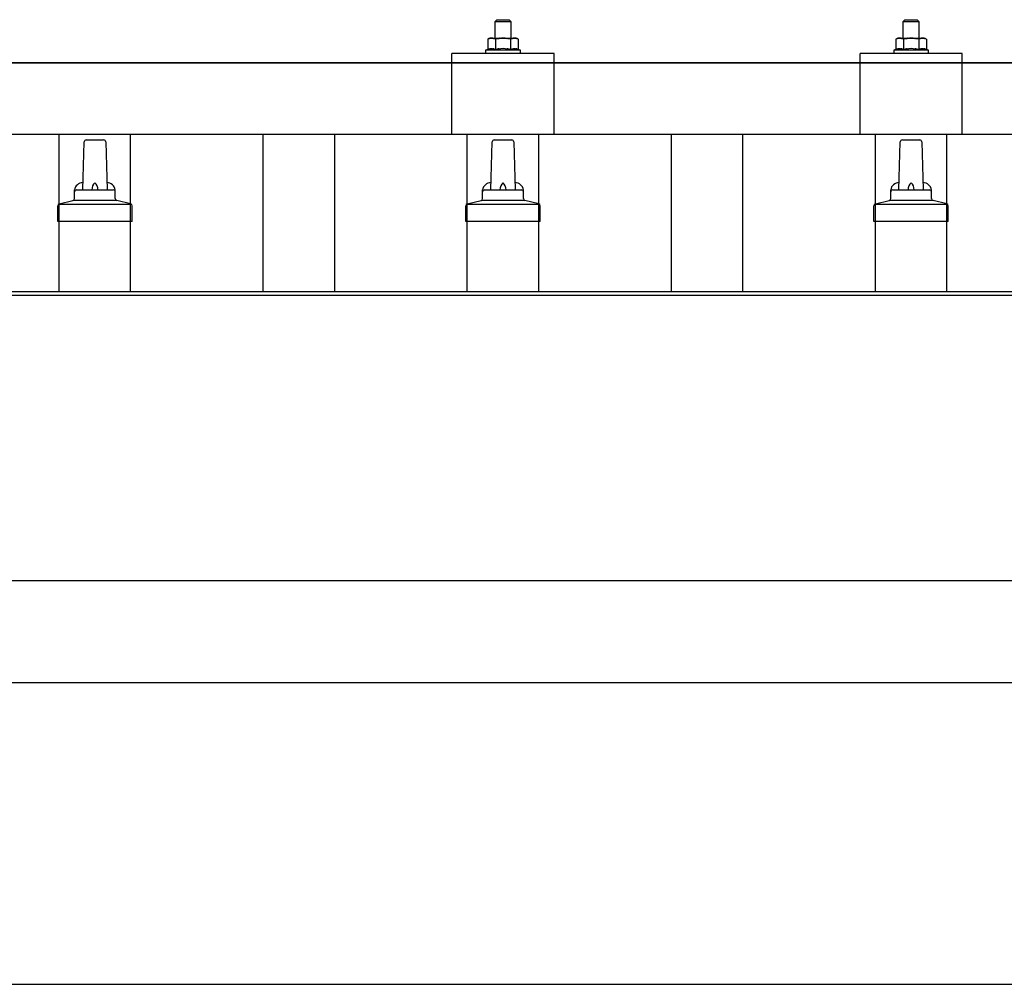
# Model space of a CAD drawing. Units: millimetres. Extents: x 0 to 33640, y 0 to 23760.
# Drawn here: x 8762 to 9245, y 6535 to 7008 of the extents above; entities that cross this region are included whole.
import ezdxf

# ---------------------------------------------------------------- set-up
doc = ezdxf.new("R2010")
doc.units = ezdxf.units.MM
doc.layers.add('YKK_13', color=4, linetype='Continuous', lineweight=30)
doc.layers.add('YKK_A1', color=4, linetype='Continuous', lineweight=30)

msp = doc.modelspace()

# ---------------------------------------------------------------- linework, layer by layer
at = {"layer": 'YKK_13'}
for p, q in [((8996.08, 7007.63), (8995.08, 7006.63)), ((8996.08, 7007.63), (9002.08, 7007.63)), ((9002.08, 7007.63), (9003.08, 7006.63)), ((9196.08, 7007.63), (9195.08, 7006.63)), ((9196.08, 7007.63), (9202.08, 7007.63)), ((9202.08, 7007.63), (9203.08, 7006.63)), ((9003.08, 7006.63), (8995.08, 7006.63)), ((8995.08, 7006.63), (8995.08, 6998.63)), ((9003.08, 6998.63), (9003.08, 7006.63)), ((9203.08, 7006.63), (9195.08, 7006.63)), ((9195.08, 7006.63), (9195.08, 6998.63)), ((9203.08, 6998.63), (9203.08, 7006.63)), ((8992.58, 6998.63), (8991.57, 6998.05)), ((8992.19, 6998.37), (8991.57, 6998.05)), ((8991.57, 6998.05), (8991.57, 6993.04)), ((8992.19, 6998.37), (8992.25, 6998.41)), ((8992.25, 6998.41), (8992.31, 6998.43)), ((8992.31, 6998.43), (8992.37, 6998.46)), ((8992.37, 6998.46), (8992.43, 6998.48)), ((8992.43, 6998.48), (8992.5, 6998.51)), ((8992.5, 6998.51), (8992.56, 6998.52)), ((8992.56, 6998.52), (8992.62, 6998.54)), ((8992.58, 6998.63), (9005.58, 6998.63)), ((8992.62, 6998.54), (8992.68, 6998.55)), ((8992.68, 6998.55), (8992.75, 6998.56)), ((8992.75, 6998.56), (8992.81, 6998.57)), ((8993.45, 6998.63), (8992.81, 6998.57)), ((8993.7, 6998.62), (8993.51, 6998.63)), ((8993.78, 6998.62), (8993.7, 6998.62)), ((8993.87, 6998.61), (8993.78, 6998.62)), ((8993.97, 6998.59), (8993.87, 6998.61)), ((8994.15, 6998.56), (8993.97, 6998.59)), ((8994.15, 6998.56), (8994.21, 6998.55)), ((8994.21, 6998.55), (8994.27, 6998.53)), ((8994.27, 6998.53), (8994.34, 6998.51)), ((8994.34, 6998.51), (8994.4, 6998.5)), ((8994.4, 6998.5), (8994.46, 6998.48)), ((8994.46, 6998.48), (8994.52, 6998.45)), ((8994.52, 6998.45), (8994.58, 6998.43)), ((8994.58, 6998.43), (8994.64, 6998.4)), ((8994.64, 6998.4), (8994.69, 6998.38)), ((8995.33, 6998.05), (8994.69, 6998.38)), ((8996.36, 6998.32), (8995.33, 6998.05)), ((8995.33, 6998.05), (8995.33, 6993.04)), ((8996.36, 6998.32), (8996.46, 6998.35)), ((8996.46, 6998.35), (8996.56, 6998.37)), ((8996.56, 6998.37), (8996.66, 6998.39)), ((8996.66, 6998.39), (8996.77, 6998.41)), ((8996.77, 6998.41), (8996.88, 6998.43)), ((8996.88, 6998.43), (8997, 6998.45)), ((8997, 6998.45), (8997.12, 6998.47)), ((8997.12, 6998.47), (8997.24, 6998.49)), ((8997.24, 6998.49), (8997.36, 6998.51)), ((8997.61, 6998.54), (8997.36, 6998.51)), ((8997.61, 6998.54), (8997.72, 6998.56)), ((8997.72, 6998.56), (8997.83, 6998.57)), ((8997.83, 6998.57), (8997.94, 6998.58)), ((8997.94, 6998.58), (8998.04, 6998.59)), ((8998.04, 6998.59), (8998.13, 6998.6)), ((8998.13, 6998.6), (8998.22, 6998.61)), ((8998.22, 6998.61), (8998.31, 6998.61)), ((8999.08, 6998.63), (8998.31, 6998.61)), ((9000.17, 6998.59), (8999.08, 6998.63)), ((9000.17, 6998.59), (9000.28, 6998.58)), ((9000.28, 6998.58), (9000.38, 6998.57)), ((9000.38, 6998.57), (9000.49, 6998.56)), ((9000.49, 6998.56), (9000.6, 6998.54)), ((9000.6, 6998.54), (9000.72, 6998.53)), ((9000.72, 6998.53), (9000.83, 6998.51)), ((9000.83, 6998.51), (9000.95, 6998.49)), ((9000.95, 6998.49), (9001.07, 6998.47)), ((9001.07, 6998.47), (9001.2, 6998.45)), ((9001.55, 6998.38), (9001.2, 6998.45)), ((9001.76, 6998.33), (9001.55, 6998.38)), ((9001.95, 6998.29), (9001.76, 6998.33)), ((9002.12, 6998.24), (9001.95, 6998.29)), ((9002.83, 6998.05), (9002.12, 6998.24)), ((9003.44, 6998.37), (9002.83, 6998.05)), ((9002.83, 6998.05), (9002.83, 6993.04)), ((9003.44, 6998.37), (9003.51, 6998.41)), ((9003.51, 6998.41), (9003.57, 6998.43)), ((9003.57, 6998.43), (9003.63, 6998.46)), ((9003.63, 6998.46), (9003.69, 6998.48)), ((9003.69, 6998.48), (9003.75, 6998.51)), ((9003.75, 6998.51), (9003.82, 6998.52)), ((9003.82, 6998.52), (9003.88, 6998.54)), ((9003.88, 6998.54), (9003.94, 6998.55)), ((9003.94, 6998.55), (9004.01, 6998.56)), ((9004.01, 6998.56), (9004.07, 6998.57)), ((9004.71, 6998.63), (9004.07, 6998.57)), ((9004.96, 6998.62), (9004.77, 6998.63)), ((9005.04, 6998.62), (9004.96, 6998.62)), ((9005.13, 6998.61), (9005.04, 6998.62)), ((9005.23, 6998.59), (9005.13, 6998.61)), ((9005.41, 6998.56), (9005.23, 6998.59)), ((9005.41, 6998.56), (9005.47, 6998.55)), ((9005.47, 6998.55), (9005.53, 6998.53)), ((9005.53, 6998.53), (9005.59, 6998.51)), ((9006.58, 6998.05), (9005.58, 6998.63)), ((9005.59, 6998.51), (9005.66, 6998.5)), ((9005.66, 6998.5), (9005.72, 6998.48)), ((9005.72, 6998.48), (9005.78, 6998.45)), ((9005.78, 6998.45), (9005.84, 6998.43)), ((9005.84, 6998.43), (9005.89, 6998.4)), ((9005.89, 6998.4), (9005.95, 6998.38)), ((9006.58, 6998.05), (9005.95, 6998.38)), ((9006.58, 6998.05), (9006.58, 6993.04)), ((9192.58, 6998.63), (9191.57, 6998.05)), ((9192.19, 6998.37), (9191.57, 6998.05)), ((9191.57, 6998.05), (9191.57, 6993.04)), ((9192.19, 6998.37), (9192.25, 6998.41)), ((9192.25, 6998.41), (9192.31, 6998.43)), ((9192.31, 6998.43), (9192.37, 6998.46)), ((9192.37, 6998.46), (9192.43, 6998.48)), ((9192.43, 6998.48), (9192.5, 6998.51)), ((9192.5, 6998.51), (9192.56, 6998.52)), ((9192.56, 6998.52), (9192.62, 6998.54)), ((9192.58, 6998.63), (9205.58, 6998.63)), ((9192.62, 6998.54), (9192.68, 6998.55)), ((9192.68, 6998.55), (9192.75, 6998.56)), ((9192.75, 6998.56), (9192.81, 6998.57)), ((9193.45, 6998.63), (9192.81, 6998.57)), ((9193.7, 6998.62), (9193.51, 6998.63)), ((9193.78, 6998.62), (9193.7, 6998.62)), ((9193.87, 6998.61), (9193.78, 6998.62)), ((9193.97, 6998.59), (9193.87, 6998.61)), ((9194.15, 6998.56), (9193.97, 6998.59)), ((9194.15, 6998.56), (9194.21, 6998.55)), ((9194.21, 6998.55), (9194.27, 6998.53)), ((9194.27, 6998.53), (9194.34, 6998.51)), ((9194.34, 6998.51), (9194.4, 6998.5)), ((9194.4, 6998.5), (9194.46, 6998.48)), ((9194.46, 6998.48), (9194.52, 6998.45)), ((9194.52, 6998.45), (9194.58, 6998.43)), ((9194.58, 6998.43), (9194.64, 6998.4)), ((9194.64, 6998.4), (9194.69, 6998.38)), ((9195.33, 6998.05), (9194.69, 6998.38)), ((9196.36, 6998.32), (9195.33, 6998.05)), ((9195.33, 6998.05), (9195.33, 6993.04)), ((9196.36, 6998.32), (9196.46, 6998.35)), ((9196.46, 6998.35), (9196.56, 6998.37)), ((9196.56, 6998.37), (9196.66, 6998.39)), ((9196.66, 6998.39), (9196.77, 6998.41)), ((9196.77, 6998.41), (9196.88, 6998.43)), ((9196.88, 6998.43), (9197, 6998.45)), ((9197, 6998.45), (9197.12, 6998.47)), ((9197.12, 6998.47), (9197.24, 6998.49)), ((9197.24, 6998.49), (9197.36, 6998.51)), ((9197.61, 6998.54), (9197.36, 6998.51)), ((9197.61, 6998.54), (9197.72, 6998.56)), ((9197.72, 6998.56), (9197.83, 6998.57)), ((9197.83, 6998.57), (9197.94, 6998.58)), ((9197.94, 6998.58), (9198.04, 6998.59)), ((9198.04, 6998.59), (9198.13, 6998.6)), ((9198.13, 6998.6), (9198.22, 6998.61)), ((9198.22, 6998.61), (9198.31, 6998.61)), ((9199.08, 6998.63), (9198.31, 6998.61)), ((9200.17, 6998.59), (9199.08, 6998.63)), ((9200.17, 6998.59), (9200.28, 6998.58)), ((9200.28, 6998.58), (9200.38, 6998.57)), ((9200.38, 6998.57), (9200.49, 6998.56)), ((9200.49, 6998.56), (9200.6, 6998.54)), ((9200.6, 6998.54), (9200.72, 6998.53)), ((9200.72, 6998.53), (9200.83, 6998.51)), ((9200.83, 6998.51), (9200.95, 6998.49)), ((9200.95, 6998.49), (9201.07, 6998.47)), ((9201.07, 6998.47), (9201.2, 6998.45)), ((9201.55, 6998.38), (9201.2, 6998.45)), ((9201.76, 6998.33), (9201.55, 6998.38)), ((9201.95, 6998.29), (9201.76, 6998.33)), ((9202.12, 6998.24), (9201.95, 6998.29)), ((9202.83, 6998.05), (9202.12, 6998.24)), ((9203.44, 6998.37), (9202.83, 6998.05)), ((9202.83, 6998.05), (9202.83, 6993.04)), ((9203.44, 6998.37), (9203.51, 6998.41)), ((9203.51, 6998.41), (9203.57, 6998.43)), ((9203.57, 6998.43), (9203.63, 6998.46)), ((9203.63, 6998.46), (9203.69, 6998.48)), ((9203.69, 6998.48), (9203.75, 6998.51)), ((9203.75, 6998.51), (9203.82, 6998.52)), ((9203.82, 6998.52), (9203.88, 6998.54)), ((9203.88, 6998.54), (9203.94, 6998.55)), ((9203.94, 6998.55), (9204.01, 6998.56)), ((9204.01, 6998.56), (9204.07, 6998.57)), ((9204.71, 6998.63), (9204.07, 6998.57)), ((9204.96, 6998.62), (9204.77, 6998.63)), ((9205.04, 6998.62), (9204.96, 6998.62)), ((9205.13, 6998.61), (9205.04, 6998.62)), ((9205.23, 6998.59), (9205.13, 6998.61)), ((9205.41, 6998.56), (9205.23, 6998.59)), ((9205.41, 6998.56), (9205.47, 6998.55)), ((9205.47, 6998.55), (9205.53, 6998.53)), ((9205.53, 6998.53), (9205.59, 6998.51)), ((9206.58, 6998.05), (9205.58, 6998.63)), ((9205.59, 6998.51), (9205.66, 6998.5)), ((9205.66, 6998.5), (9205.72, 6998.48)), ((9205.72, 6998.48), (9205.78, 6998.45)), ((9205.78, 6998.45), (9205.84, 6998.43)), ((9205.84, 6998.43), (9205.89, 6998.4)), ((9205.89, 6998.4), (9205.95, 6998.38)), ((9206.58, 6998.05), (9205.95, 6998.38)), ((9206.58, 6998.05), (9206.58, 6993.04)), ((8991.57, 6993.04), (8990.58, 6992.63)), ((8990.58, 6992.63), (8990.58, 6991.13)), ((9007.58, 6992.63), (8990.58, 6992.63)), ((8992.13, 6993.25), (8991.57, 6993.04)), ((8992.13, 6993.25), (8992.18, 6993.27)), ((8992.18, 6993.27), (8992.24, 6993.28)), ((8992.24, 6993.28), (8992.3, 6993.3)), ((8992.3, 6993.3), (8992.36, 6993.32)), ((8992.36, 6993.32), (8992.42, 6993.34)), ((8992.42, 6993.34), (8992.49, 6993.35)), ((8992.49, 6993.35), (8992.56, 6993.37)), ((8992.71, 6993.4), (8992.56, 6993.37)), ((8992.71, 6993.4), (8992.79, 6993.41)), ((8992.79, 6993.41), (8992.86, 6993.42)), ((8992.86, 6993.42), (8992.94, 6993.43)), ((8992.94, 6993.43), (8993.02, 6993.44)), ((8993.02, 6993.44), (8993.1, 6993.45)), ((8993.1, 6993.45), (8993.17, 6993.45)), ((8993.17, 6993.45), (8993.25, 6993.46)), ((8993.25, 6993.46), (8993.33, 6993.46)), ((8993.33, 6993.46), (8993.41, 6993.46)), ((8993.41, 6993.46), (8993.49, 6993.46)), ((8993.49, 6993.46), (8993.56, 6993.46)), ((8993.56, 6993.46), (8993.64, 6993.46)), ((8993.64, 6993.46), (8993.72, 6993.45)), ((8993.72, 6993.45), (8993.8, 6993.45)), ((8993.8, 6993.45), (8993.87, 6993.44)), ((8993.87, 6993.44), (8993.95, 6993.43)), ((8993.95, 6993.43), (8994.03, 6993.42)), ((8994.03, 6993.42), (8994.1, 6993.41)), ((8994.1, 6993.41), (8994.18, 6993.4)), ((8994.18, 6993.4), (8994.25, 6993.38)), ((8994.4, 6993.35), (8994.25, 6993.38)), ((8994.53, 6993.32), (8994.4, 6993.35)), ((8994.53, 6993.32), (8994.59, 6993.31)), ((8994.59, 6993.31), (8994.65, 6993.29)), ((8994.65, 6993.29), (8994.71, 6993.27)), ((8994.71, 6993.27), (8994.76, 6993.25)), ((8994.76, 6993.25), (8994.82, 6993.24)), ((8995.33, 6993.04), (8994.82, 6993.24)), ((8996.17, 6993.2), (8995.33, 6993.04)), ((8996.45, 6993.25), (8996.17, 6993.2)), ((8996.77, 6993.3), (8996.45, 6993.25)), ((8997.14, 6993.35), (8996.77, 6993.3)), ((8997.14, 6993.35), (8997.26, 6993.36)), ((8997.26, 6993.36), (8997.38, 6993.38)), ((8997.38, 6993.38), (8997.49, 6993.39)), ((8997.49, 6993.39), (8997.6, 6993.4)), ((8997.6, 6993.4), (8997.71, 6993.41)), ((8997.71, 6993.41), (8997.82, 6993.42)), ((8997.82, 6993.42), (8997.92, 6993.42)), ((8997.92, 6993.42), (8998.02, 6993.43)), ((8999.08, 6993.46), (8998.02, 6993.43)), ((9000.13, 6993.43), (8999.08, 6993.46)), ((9000.13, 6993.43), (9000.23, 6993.42)), ((9000.23, 6993.42), (9000.33, 6993.42)), ((9000.33, 6993.42), (9000.43, 6993.41)), ((9000.43, 6993.41), (9000.54, 6993.4)), ((9000.54, 6993.4), (9000.65, 6993.39)), ((9000.65, 6993.39), (9000.77, 6993.38)), ((9000.77, 6993.38), (9000.89, 6993.37)), ((9000.89, 6993.37), (9001.01, 6993.35)), ((9001.01, 6993.35), (9001.13, 6993.34)), ((9001.49, 6993.29), (9001.13, 6993.34)), ((9001.8, 6993.24), (9001.49, 6993.29)), ((9002.06, 6993.19), (9001.8, 6993.24)), ((9002.83, 6993.04), (9002.06, 6993.19)), ((9003.38, 6993.25), (9002.83, 6993.04)), ((9003.38, 6993.25), (9003.44, 6993.27)), ((9003.44, 6993.27), (9003.5, 6993.28)), ((9003.5, 6993.28), (9003.56, 6993.3)), ((9003.56, 6993.3), (9003.62, 6993.32)), ((9003.62, 6993.32), (9003.68, 6993.34)), ((9003.68, 6993.34), (9003.75, 6993.35)), ((9003.75, 6993.35), (9003.82, 6993.37)), ((9003.97, 6993.4), (9003.82, 6993.37)), ((9003.97, 6993.4), (9004.05, 6993.41)), ((9004.05, 6993.41), (9004.12, 6993.42)), ((9004.12, 6993.42), (9004.2, 6993.43)), ((9004.2, 6993.43), (9004.28, 6993.44)), ((9004.28, 6993.44), (9004.36, 6993.45)), ((9004.36, 6993.45), (9004.43, 6993.45)), ((9004.43, 6993.45), (9004.51, 6993.46)), ((9004.51, 6993.46), (9004.59, 6993.46)), ((9004.59, 6993.46), (9004.67, 6993.46)), ((9004.67, 6993.46), (9004.75, 6993.46)), ((9004.75, 6993.46), (9004.82, 6993.46)), ((9004.82, 6993.46), (9004.9, 6993.46)), ((9004.9, 6993.46), (9004.98, 6993.45)), ((9004.98, 6993.45), (9005.06, 6993.45)), ((9005.06, 6993.45), (9005.13, 6993.44)), ((9005.13, 6993.44), (9005.21, 6993.43)), ((9005.21, 6993.43), (9005.28, 6993.42)), ((9005.28, 6993.42), (9005.36, 6993.41)), ((9005.36, 6993.41), (9005.44, 6993.4)), ((9005.44, 6993.4), (9005.51, 6993.38)), ((9005.65, 6993.35), (9005.51, 6993.38)), ((9005.79, 6993.32), (9005.65, 6993.35)), ((9005.79, 6993.32), (9005.85, 6993.31)), ((9005.85, 6993.31), (9005.91, 6993.29)), ((9005.91, 6993.29), (9005.97, 6993.27)), ((9005.97, 6993.27), (9006.02, 6993.25)), ((9006.02, 6993.25), (9006.07, 6993.24)), ((9006.58, 6993.04), (9006.07, 6993.24)), ((9007.58, 6992.63), (9006.58, 6993.04)), ((9007.58, 6991.13), (9007.58, 6992.63)), ((9191.57, 6993.04), (9190.58, 6992.63)), ((9190.58, 6992.63), (9190.58, 6991.13)), ((9207.58, 6992.63), (9190.58, 6992.63)), ((9192.13, 6993.25), (9191.57, 6993.04)), ((9192.13, 6993.25), (9192.18, 6993.27)), ((9192.18, 6993.27), (9192.24, 6993.28)), ((9192.24, 6993.28), (9192.3, 6993.3)), ((9192.3, 6993.3), (9192.36, 6993.32)), ((9192.36, 6993.32), (9192.42, 6993.34)), ((9192.42, 6993.34), (9192.49, 6993.35)), ((9192.49, 6993.35), (9192.56, 6993.37)), ((9192.71, 6993.4), (9192.56, 6993.37)), ((9192.71, 6993.4), (9192.79, 6993.41)), ((9192.79, 6993.41), (9192.86, 6993.42)), ((9192.86, 6993.42), (9192.94, 6993.43)), ((9192.94, 6993.43), (9193.02, 6993.44)), ((9193.02, 6993.44), (9193.1, 6993.45)), ((9193.1, 6993.45), (9193.17, 6993.45)), ((9193.17, 6993.45), (9193.25, 6993.46)), ((9193.25, 6993.46), (9193.33, 6993.46)), ((9193.33, 6993.46), (9193.41, 6993.46)), ((9193.41, 6993.46), (9193.49, 6993.46)), ((9193.49, 6993.46), (9193.56, 6993.46)), ((9193.56, 6993.46), (9193.64, 6993.46)), ((9193.64, 6993.46), (9193.72, 6993.45)), ((9193.72, 6993.45), (9193.8, 6993.45)), ((9193.8, 6993.45), (9193.87, 6993.44)), ((9193.87, 6993.44), (9193.95, 6993.43)), ((9193.95, 6993.43), (9194.03, 6993.42)), ((9194.03, 6993.42), (9194.1, 6993.41)), ((9194.1, 6993.41), (9194.18, 6993.4)), ((9194.18, 6993.4), (9194.25, 6993.38)), ((9194.4, 6993.35), (9194.25, 6993.38)), ((9194.53, 6993.32), (9194.4, 6993.35)), ((9194.53, 6993.32), (9194.59, 6993.31)), ((9194.59, 6993.31), (9194.65, 6993.29)), ((9194.65, 6993.29), (9194.71, 6993.27)), ((9194.71, 6993.27), (9194.76, 6993.25)), ((9194.76, 6993.25), (9194.82, 6993.24)), ((9195.33, 6993.04), (9194.82, 6993.24)), ((9196.17, 6993.2), (9195.33, 6993.04)), ((9196.45, 6993.25), (9196.17, 6993.2)), ((9196.77, 6993.3), (9196.45, 6993.25)), ((9197.14, 6993.35), (9196.77, 6993.3)), ((9197.14, 6993.35), (9197.26, 6993.36)), ((9197.26, 6993.36), (9197.38, 6993.38)), ((9197.38, 6993.38), (9197.49, 6993.39)), ((9197.49, 6993.39), (9197.6, 6993.4)), ((9197.6, 6993.4), (9197.71, 6993.41)), ((9197.71, 6993.41), (9197.82, 6993.42)), ((9197.82, 6993.42), (9197.92, 6993.42)), ((9197.92, 6993.42), (9198.02, 6993.43)), ((9199.08, 6993.46), (9198.02, 6993.43)), ((9200.13, 6993.43), (9199.08, 6993.46)), ((9200.13, 6993.43), (9200.23, 6993.42)), ((9200.23, 6993.42), (9200.33, 6993.42)), ((9200.33, 6993.42), (9200.43, 6993.41)), ((9200.43, 6993.41), (9200.54, 6993.4)), ((9200.54, 6993.4), (9200.65, 6993.39)), ((9200.65, 6993.39), (9200.77, 6993.38)), ((9200.77, 6993.38), (9200.89, 6993.37)), ((9200.89, 6993.37), (9201.01, 6993.35)), ((9201.01, 6993.35), (9201.13, 6993.34)), ((9201.49, 6993.29), (9201.13, 6993.34)), ((9201.8, 6993.24), (9201.49, 6993.29)), ((9202.06, 6993.19), (9201.8, 6993.24)), ((9202.83, 6993.04), (9202.06, 6993.19)), ((9203.38, 6993.25), (9202.83, 6993.04)), ((9203.38, 6993.25), (9203.44, 6993.27)), ((9203.44, 6993.27), (9203.5, 6993.28)), ((9203.5, 6993.28), (9203.56, 6993.3)), ((9203.56, 6993.3), (9203.62, 6993.32)), ((9203.62, 6993.32), (9203.68, 6993.34)), ((9203.68, 6993.34), (9203.75, 6993.35)), ((9203.75, 6993.35), (9203.82, 6993.37)), ((9203.97, 6993.4), (9203.82, 6993.37)), ((9203.97, 6993.4), (9204.05, 6993.41)), ((9204.05, 6993.41), (9204.12, 6993.42)), ((9204.12, 6993.42), (9204.2, 6993.43)), ((9204.2, 6993.43), (9204.28, 6993.44)), ((9204.28, 6993.44), (9204.36, 6993.45)), ((9204.36, 6993.45), (9204.43, 6993.45)), ((9204.43, 6993.45), (9204.51, 6993.46)), ((9204.51, 6993.46), (9204.59, 6993.46)), ((9204.59, 6993.46), (9204.67, 6993.46)), ((9204.67, 6993.46), (9204.75, 6993.46)), ((9204.75, 6993.46), (9204.82, 6993.46)), ((9204.82, 6993.46), (9204.9, 6993.46)), ((9204.9, 6993.46), (9204.98, 6993.45)), ((9204.98, 6993.45), (9205.06, 6993.45)), ((9205.06, 6993.45), (9205.13, 6993.44)), ((9205.13, 6993.44), (9205.21, 6993.43)), ((9205.21, 6993.43), (9205.28, 6993.42)), ((9205.28, 6993.42), (9205.36, 6993.41)), ((9205.36, 6993.41), (9205.44, 6993.4)), ((9205.44, 6993.4), (9205.51, 6993.38)), ((9205.65, 6993.35), (9205.51, 6993.38)), ((9205.79, 6993.32), (9205.65, 6993.35)), ((9205.79, 6993.32), (9205.85, 6993.31)), ((9205.85, 6993.31), (9205.91, 6993.29)), ((9205.91, 6993.29), (9205.97, 6993.27)), ((9205.97, 6993.27), (9206.02, 6993.25)), ((9206.02, 6993.25), (9206.07, 6993.24)), ((9206.58, 6993.04), (9206.07, 6993.24)), ((9207.58, 6992.63), (9206.58, 6993.04)), ((9207.58, 6991.13), (9207.58, 6992.63)), ((8974.07, 6951.43), (8974.08, 6991.13)), ((9024.08, 6991.13), (8974.08, 6991.13)), ((9007.58, 6991.13), (8990.58, 6991.13)), ((9024.08, 6951.43), (9024.08, 6991.13)), ((9174.07, 6951.43), (9174.08, 6991.13)), ((9224.08, 6991.13), (9174.08, 6991.13)), ((9207.58, 6991.13), (9190.58, 6991.13)), ((9224.08, 6951.43), (9224.08, 6991.13)), ((7938.08, 6986.43), (9660.08, 6986.43)), ((9660.08, 6986.43), (7938.08, 6986.43)), ((9660.08, 6951.43), (7938.08, 6951.43)), ((8980.73, 6951.43), (8974.08, 6951.43)), ((9024.08, 6951.43), (9015.73, 6951.43)), ((9224.08, 6951.43), (9174.08, 6951.43)), ((8793.08, 6924.26), (8793.81, 6947.79)), ((8794.81, 6948.76), (8803.35, 6948.76)), ((8804.35, 6947.79), (8805.08, 6924.26)), ((8993.08, 6924.26), (8993.81, 6947.79)), ((8994.81, 6948.76), (9003.35, 6948.76)), ((9004.35, 6947.79), (9005.08, 6924.26)), ((9193.08, 6924.26), (9193.81, 6947.79)), ((9194.81, 6948.76), (9203.35, 6948.76)), ((9204.35, 6947.79), (9205.08, 6924.26)), ((8789.08, 6920.05), (8789.08, 6924.26)), ((8790.08, 6924.26), (8808.08, 6924.26)), ((8809.08, 6920.05), (8809.08, 6924.26)), ((8989.08, 6920.05), (8989.08, 6924.26)), ((8990.08, 6924.26), (9008.08, 6924.26)), ((9009.08, 6920.05), (9009.08, 6924.26)), ((9189.08, 6920.05), (9189.08, 6924.26)), ((9190.08, 6924.26), (9208.08, 6924.26)), ((9209.08, 6920.05), (9209.08, 6924.26)), ((8780.83, 6908.76), (8780.83, 6916.47)), ((8781.21, 6917.26), (8816.95, 6917.26)), ((8781.59, 6917.45), (8788.31, 6919.08)), ((8788.7, 6919.26), (8809.46, 6919.26)), ((8816.56, 6917.45), (8809.84, 6919.08)), ((8817.33, 6908.76), (8817.33, 6916.47)), ((8980.83, 6908.76), (8980.83, 6916.47)), ((8981.21, 6917.26), (9016.95, 6917.26)), ((8981.59, 6917.45), (8988.31, 6919.08)), ((8988.7, 6919.26), (9009.46, 6919.26)), ((9016.56, 6917.45), (9009.84, 6919.08)), ((9017.33, 6908.76), (9017.33, 6916.47)), ((9180.83, 6908.76), (9180.83, 6916.47)), ((9181.21, 6917.26), (9216.95, 6917.26)), ((9181.59, 6917.45), (9188.31, 6919.08)), ((9188.7, 6919.26), (9209.46, 6919.26)), ((9216.56, 6917.45), (9209.84, 6919.08)), ((9217.33, 6908.76), (9217.33, 6916.47)), ((8817.33, 6908.76), (8780.83, 6908.76)), ((9017.33, 6908.76), (8980.83, 6908.76)), ((9217.33, 6908.76), (9180.83, 6908.76))]:
    msp.add_line(p, q, dxfattribs=at)
for centre, radius, start, end in [((8794.81, 6947.76), 1, 90, 178.6051), ((8803.35, 6947.76), 1, 1.3949, 90), ((8994.81, 6947.76), 1, 90, 178.6051), ((9003.35, 6947.76), 1, 1.3949, 90), ((9194.81, 6947.76), 1, 90, 178.6051), ((9203.35, 6947.76), 1, 1.3949, 90), ((8793.16, 6923.63), 4.13, 90, 171.1763), ((8802.41, 6924.26), 4.83, 133.6028, 180), ((8795.75, 6924.26), 4.83, 0, 46.3972), ((8804.99, 6923.63), 4.13, 8.8237, 90), ((8993.16, 6923.63), 4.13, 90, 171.1763), ((9002.41, 6924.26), 4.83, 133.6028, 180), ((8995.75, 6924.26), 4.83, 0, 46.3972), ((9004.99, 6923.63), 4.13, 8.8237, 90), ((9193.16, 6923.63), 4.13, 90, 171.1763), ((9202.41, 6924.26), 4.83, 133.6028, 180), ((9195.75, 6924.26), 4.83, 0, 46.3972), ((9204.99, 6923.63), 4.13, 8.8237, 90), ((8788.08, 6920.05), 1, 283.627, 0), ((8790.08, 6923.26), 1, 90, 180), ((8808.08, 6923.26), 1, 0, 90), ((8810.08, 6920.05), 1, 180, 256.373), ((8988.08, 6920.05), 1, 283.627, 0), ((8990.08, 6923.26), 1, 90, 180), ((9008.08, 6923.26), 1, 0, 90), ((9010.08, 6920.05), 1, 180, 256.373), ((9188.08, 6920.05), 1, 283.627, 0), ((9190.08, 6923.26), 1, 90, 180), ((9208.08, 6923.26), 1, 0, 90), ((9210.08, 6920.05), 1, 180, 256.373), ((8781.83, 6916.47), 1, 103.627, 180), ((8816.33, 6916.47), 1, 0, 76.373), ((8981.83, 6916.47), 1, 103.627, 180), ((9016.33, 6916.47), 1, 0, 76.373), ((9181.83, 6916.47), 1, 103.627, 180), ((9216.33, 6916.47), 1, 0, 76.373)]:
    msp.add_arc(centre, radius, start, end, dxfattribs=at)
at = {"layer": 'YKK_A1'}
for p, q in [((8781.58, 6874.5), (8781.58, 6951.43)), ((8816.58, 6874.5), (8816.58, 6951.43)), ((8881.58, 6874.5), (8881.58, 6951.43)), ((8916.58, 6874.5), (8916.58, 6951.43)), ((8981.58, 6874.5), (8981.58, 6951.43)), ((9016.58, 6874.5), (9016.58, 6951.43)), ((9081.58, 6874.5), (9081.58, 6951.43)), ((9116.58, 6874.5), (9116.58, 6951.43)), ((9181.58, 6874.5), (9181.58, 6951.43)), ((9216.58, 6874.5), (9216.58, 6951.43)), ((3978.08, 6874.5), (9976.58, 6874.5)), ((3978.08, 6872.61), (11820.08, 6872.61)), ((3978.08, 6682.9), (9976.58, 6682.9)), ((4093.99, 6535), (9984.08, 6535))]:
    msp.add_line(p, q, dxfattribs=at)
at = {"layer": 'YKK_A1', "ltscale": 25}
msp.add_line((9976.58, 6732.73), (3978.08, 6732.73), dxfattribs=at)

doc.saveas('drawing.dxf')
